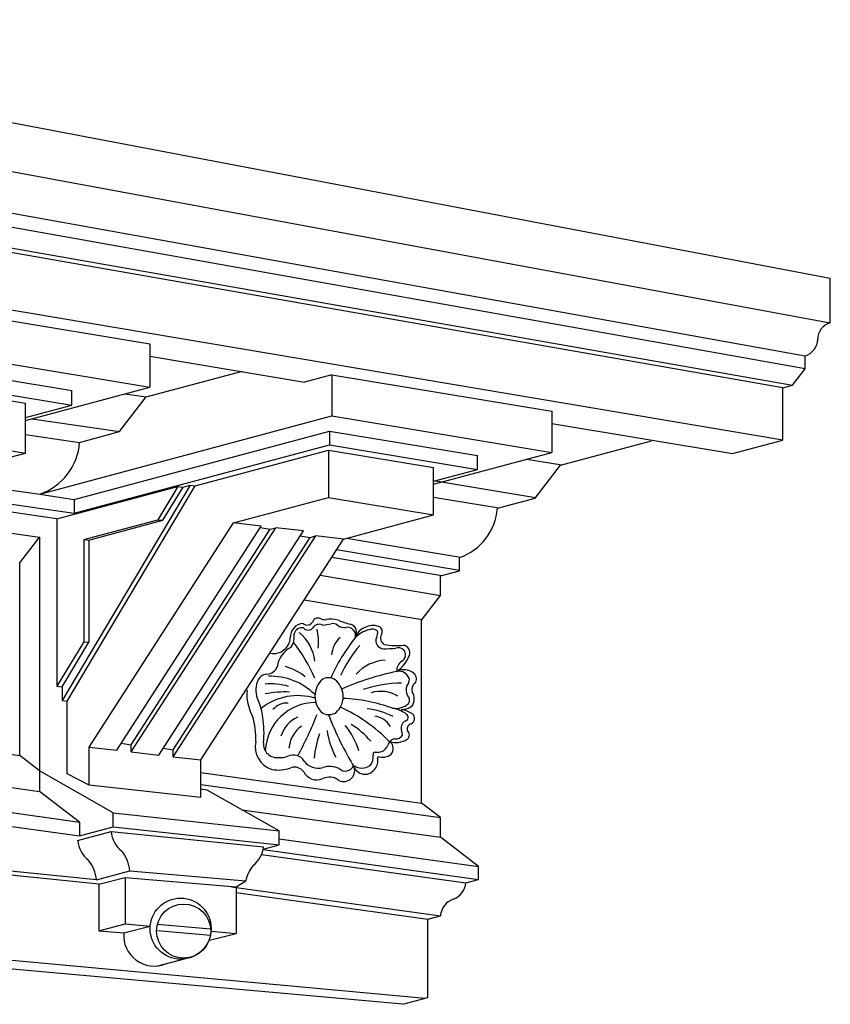
# Model space of a CAD drawing. Extents: x -81 to 632, y 175 to 685.
# Drawn here: x 579 to 632, y 621 to 685 of the extents above; entities that cross this region are included whole.
import ezdxf

# ---------------------------------------------------------------- set-up
doc = ezdxf.new("R2010")
doc.units = 0
doc.header["$MEASUREMENT"] = 0
doc.layers.add('OBJECT', color=7, linetype='CONTINUOUS')

msp = doc.modelspace()

# ---------------------------------------------------------------- linework, layer by layer
at = {"layer": 'OBJECT'}
for p, q in [((543.7311, 685.2166), (632.064, 668.4019)), ((543.7311, 681.8146), (632.064, 665.5103)), ((541.7992, 679.297), (630.422, 663.3703)), ((630.422, 662.5203), (541.7992, 678.297)), ((628.9852, 661.2853), (540.1089, 676.8441)), ((540.8333, 677.0382), (629.6009, 661.4503)), ((628.9852, 657.8853), (540.1089, 672.8441)), ((632.064, 665.5103), (632.064, 668.4019)), ((572.7522, 666.6402), (587.8054, 664.1492)), ((587.8054, 664.1492), (587.8054, 661.3243)), ((572.7522, 663.8153), (587.8054, 661.3243)), ((587.8054, 663.3347), (597.8565, 661.656)), ((630.422, 662.5203), (630.422, 663.3703)), ((572.5737, 662.7808), (582.725, 661.101)), ((587.5581, 660.6873), (593.8189, 662.3649)), ((599.648, 662.136), (597.8565, 661.656)), ((599.648, 662.136), (599.648, 659.4528)), ((599.648, 662.136), (613.9459, 659.7699)), ((629.6009, 661.4503), (630.422, 662.5203)), ((572.5058, 661.4801), (579.7024, 660.2891)), ((572.5737, 661.8411), (582.725, 660.1612)), ((579.7024, 659.1531), (587.8054, 661.3243)), ((628.9852, 661.2853), (629.6009, 661.4503)), ((628.9852, 657.8853), (628.9852, 661.2853)), ((582.725, 660.1612), (582.725, 661.101)), ((585.8283, 658.433), (587.5581, 660.6873)), ((586.1828, 660.8895), (587.5581, 660.6873)), ((579.7024, 657.0431), (579.7024, 660.2891)), ((579.7024, 659.3513), (582.725, 660.1612)), ((580.642, 654.3602), (599.648, 659.4528)), ((599.648, 659.4528), (613.9459, 657.0868)), ((613.9459, 659.7699), (613.9459, 657.0868)), ((580.1374, 659.2697), (585.8283, 658.433)), ((613.9459, 658.9687), (625.701, 657.0053)), ((572.5058, 658.234), (579.7024, 657.0431)), ((579.7024, 658.2569), (583.2337, 657.7378)), ((582.8818, 654.0231), (599.4785, 658.4702)), ((583.2337, 657.7378), (585.8283, 658.433)), ((599.4785, 658.4702), (599.4785, 657.5776)), ((599.4785, 658.4702), (609.1204, 656.8747)), ((582.8818, 653.1305), (599.4785, 657.5776)), ((599.4785, 657.5776), (609.1204, 655.9821)), ((614.5094, 656.2509), (620.4397, 657.8399)), ((625.701, 657.0053), (628.9852, 657.8853)), ((573.5306, 655.3893), (579.7024, 657.0431)), ((590.749, 654.913), (599.414, 657.2347)), ((599.414, 657.2347), (599.414, 654.1515)), ((599.414, 657.2347), (606.2495, 656.1036)), ((606.2495, 655.0245), (613.9459, 657.0868)), ((609.1204, 655.9821), (609.1204, 656.8747)), ((612.3283, 656.6533), (614.5969, 656.2744)), ((612.8673, 654.1109), (614.5094, 656.2509)), ((606.2495, 653.0204), (606.2495, 656.1036)), ((606.2495, 655.2128), (609.1204, 655.9821)), ((573.6625, 655.3749), (580.642, 654.3602)), ((590.4128, 654.9514), (582.0908, 640.9465)), ((582.427, 640.908), (590.749, 654.913)), ((589.965, 654.8314), (590.4128, 654.9514)), ((590.4128, 654.9514), (590.749, 654.913)), ((606.2495, 655.2543), (612.8932, 654.1447)), ((572.9944, 654.5584), (582.8818, 653.1305)), ((580.642, 654.3602), (582.8818, 654.0271)), ((581.7546, 652.76), (589.6288, 654.8699)), ((589.6288, 654.8699), (588.3164, 652.7067)), ((588.6526, 652.6682), (589.965, 654.8314)), ((589.6288, 654.8699), (589.965, 654.8314)), ((581.7546, 652.76), (572.6796, 654.0706)), ((582.8818, 654.0271), (582.8818, 653.1305)), ((593.2476, 652.4992), (599.414, 654.1515)), ((599.414, 654.1515), (606.2495, 653.0204)), ((606.2495, 654.1829), (610.4917, 653.4744)), ((610.4042, 653.451), (612.8673, 654.1109)), ((600.3874, 651.4496), (606.2495, 653.0204)), ((571.8753, 652.8243), (580.6272, 651.5816)), ((581.7546, 652.76), (581.7546, 641.8907)), ((581.7546, 652.76), (581.7546, 650.9485)), ((583.5044, 651.4173), (588.3164, 652.7067)), ((583.8406, 651.3789), (588.6526, 652.6682)), ((583.8426, 637.9251), (593.2476, 652.4992)), ((588.3164, 652.7067), (588.6526, 652.6682)), ((595.0473, 652.2933), (593.2476, 652.4992)), ((585.6424, 637.7192), (595.0473, 652.2933)), ((586.5825, 637.6116), (595.9874, 652.1857)), ((586.5825, 638.0645), (595.6341, 652.091)), ((588.3823, 637.4056), (597.7872, 651.9797)), ((594.986, 652.1982), (595.6341, 652.091)), ((595.6341, 652.091), (595.9874, 652.1857)), ((597.7872, 651.9797), (595.9874, 652.1857)), ((579.3316, 649.8933), (580.644, 651.6036)), ((580.6272, 651.5816), (580.6272, 636.3811)), ((583.5044, 651.4173), (583.5044, 644.775)), ((583.5044, 651.4173), (583.8406, 651.3789)), ((583.8406, 651.3789), (583.8406, 644.7365)), ((589.3224, 637.298), (598.5876, 651.6556)), ((589.3224, 637.7509), (598.2342, 651.5609)), ((591.1222, 637.0921), (600.3874, 651.4496)), ((597.5862, 651.6681), (598.2342, 651.5609)), ((598.2342, 651.5609), (598.5876, 651.6556)), ((600.3874, 651.4496), (598.5876, 651.6556)), ((600.5968, 651.5057), (608.0127, 650.2671)), ((599.9453, 650.7645), (607.9411, 649.429)), ((579.3316, 637.3752), (579.3316, 649.8933)), ((599.6332, 650.281), (606.7971, 649.0844)), ((607.9411, 649.391), (607.9411, 650.241)), ((606.7096, 649.061), (607.9411, 649.391)), ((598.8683, 649.0956), (606.7096, 647.786)), ((606.7096, 647.786), (606.7096, 649.061)), ((597.8357, 647.4955), (605.5039, 646.2147)), ((605.478, 646.181), (606.7096, 647.786)), ((605.478, 634.281), (605.478, 646.181)), ((583.5044, 644.775), (581.7546, 641.8907)), ((582.0908, 641.8523), (583.8406, 644.7365)), ((583.5044, 644.775), (583.8406, 644.7365)), ((581.7546, 641.8907), (582.0908, 641.8523)), ((582.0908, 641.8523), (582.0908, 640.9465)), ((582.0908, 640.9465), (582.427, 640.908)), ((582.427, 636.1751), (582.427, 640.908)), ((563.7759, 639.5312), (579.3316, 637.3752)), ((583.8426, 635.4524), (583.8426, 637.9251)), ((583.8426, 637.9251), (585.6424, 637.7192)), ((585.9345, 638.1717), (586.5825, 638.0645)), ((586.5825, 637.6116), (586.5825, 638.0645)), ((586.5825, 637.6116), (588.3823, 637.4056)), ((588.6743, 637.8582), (589.3224, 637.7509)), ((589.3224, 637.298), (589.3224, 637.7509)), ((566.2927, 637.0267), (580.6272, 635.0399)), ((580.6272, 636.3811), (579.3316, 637.3752)), ((589.3224, 637.298), (591.1222, 637.0921)), ((591.1222, 634.637), (591.1222, 637.0921)), ((580.6272, 636.3811), (580.6272, 635.0399)), ((585.4055, 633.6494), (580.6272, 636.3811)), ((583.8426, 635.4524), (582.427, 636.1751)), ((591.1222, 636.2707), (605.478, 634.281)), ((583.2182, 633.0517), (580.6272, 635.0399)), ((591.1222, 634.637), (583.8426, 635.4524)), ((591.1222, 635.4964), (606.7096, 633.336)), ((591.5374, 635.1325), (591.1222, 635.1801)), ((596.2108, 632.4725), (591.5374, 635.1325)), ((569.1334, 635.0039), (583.2182, 633.0517)), ((568.2814, 634.2278), (583.2182, 632.1576)), ((593.7872, 633.852), (606.7096, 632.061)), ((606.7096, 633.336), (605.478, 634.281)), ((585.4055, 632.7436), (585.4055, 633.6494)), ((585.4055, 633.6494), (596.2108, 632.4725)), ((606.7096, 632.061), (606.7096, 633.336)), ((583.2182, 633.0517), (583.2182, 632.1576)), ((583.2182, 632.1576), (585.4055, 632.7436)), ((585.4055, 632.7436), (596.2108, 631.5667)), ((583.1016, 631.8426), (585.2889, 632.4287)), ((585.2889, 632.4287), (595.1986, 631.4473)), ((596.2108, 631.5667), (596.2108, 632.4725)), ((596.2108, 631.9675), (609.1727, 630.171)), ((609.1727, 630.171), (606.7096, 632.061)), ((595.1684, 631.262), (609.1727, 629.321)), ((595.174, 631.2889), (596.2108, 631.5667)), ((584.3232, 629.297), (566.1796, 631.1423)), ((584.475, 629.0041), (566.1796, 630.8649)), ((595.0673, 630.9422), (608.3516, 629.101)), ((514.5118, 629.9854), (605.7152, 621.5945)), ((609.1727, 629.321), (609.1727, 630.171)), ((604.2464, 621.201), (512.58, 629.4677)), ((584.3232, 629.297), (586.5004, 629.8802)), ((584.475, 629.0041), (586.1946, 629.4516)), ((586.1946, 629.4516), (593.4052, 628.8314)), ((586.1946, 629.4516), (586.1946, 626.4308)), ((586.5004, 629.8802), (594.0344, 629.2188)), ((608.3516, 629.101), (609.1727, 629.321)), ((584.475, 629.0041), (584.475, 625.9834)), ((593.1119, 628.8456), (606.7096, 626.961)), ((593.4052, 628.8314), (594.0344, 629.2188)), ((593.4052, 628.8314), (593.4052, 625.8107)), ((593.4052, 628.4712), (605.8885, 626.741)), ((605.8885, 626.741), (606.7096, 626.961)), ((605.8885, 621.641), (605.8885, 626.741)), ((584.475, 625.9834), (586.1946, 626.4308)), ((586.1018, 625.8435), (587.8213, 626.2909)), ((586.1946, 626.4308), (587.8213, 626.2909)), ((588.2974, 626.4031), (591.7536, 626.1059)), ((584.475, 625.9834), (586.1018, 625.8435)), ((588.2974, 626.0023), (591.7536, 625.7051)), ((591.6856, 625.3633), (593.4052, 625.8107)), ((591.7784, 625.9506), (593.4052, 625.8107)), ((588.3239, 623.7018), (590.0435, 624.1493)), ((604.2464, 621.201), (605.8885, 621.641))]:
    msp.add_line(p, q, dxfattribs=at)
for centre, radius in [((589.7999, 626.1208), 1.9858), ((590.0003, 625.9606), 1.7594)]:
    msp.add_circle(centre, radius, dxfattribs=at)
for centre, radius, start, end in [((632.3537, 664.438), 1.1107, 105.118039, 179.881961), ((630.1323, 664.4425), 1.1107, 285.118039, 359.881961), ((579.3441, 658.0392), 3.9012, 289.430785, 355.569215), ((606.7077, 653.7374), 3.7076, 289.430785, 355.569215), ((597.8262, 645.0744), 0.8914, 93.535086, 183.276323), ((598.042, 646.2577), 0.3994, 227.320291, 331.711146), ((598.7454, 645.9413), 0.374, 54.080495, 160.124428), ((599.1952, 646.9522), 0.7445, 251.18919, 277.833285), ((597.1723, 660.9732), 15.2294, 276.988927, 279.139811), ((599.5585, 644.1641), 2.0697, 76.132976, 98.897911), ((599.7052, 645.4675), 0.4832, 52.861786, 103.618425), ((601.7092, 650.0082), 4.1765, 246.66061, 258.178814), ((600.6643, 645.361), 0.5905, 325.138866, 71.297444), ((595.912, 645.1288), 1.286, 325.920262, 8.519071), ((597.7235, 645.1084), 0.5794, 83.240802, 158.649554), ((595.8058, 643.2512), 2.7274, 5.478547, 50.99126), ((598.1003, 645.9137), 0.3849, 216.687027, 321.023145), ((598.8121, 645.4278), 0.4792, 63.573719, 149.417796), ((594.9301, 644.7673), 3.8402, 353.767565, 12.481273), ((600.4488, 646.4435), 0.7438, 232.589677, 279.158133), ((600.6531, 645.1926), 0.5237, 341.158451, 99.448276), ((602.318, 644.5761), 1.2518, 72.445267, 159.063294), ((602.5768, 643.6275), 1.9969, 105.090897, 135.649737), ((602.2639, 645.0116), 0.582, 53.647696, 110.833228), ((601.9482, 645.3509), 0.6732, 332.643893, 11.084108), ((602.563, 645.4354), 0.3596, 328.435815, 68.369187), ((595.8426, 645.1028), 1.0966, 260.918117, 355.850592), ((587.4883, 637.4948), 12.0807, 24.026741, 36.948952), ((610.5967, 637.4948), 12.0807, 141.449894, 155.973259), ((601.3672, 643.7659), 1.76, 132.825912, 175.134196), ((603.0106, 644.8316), 0.5097, 155.669463, 268.37102), ((603.2551, 645.0069), 0.4544, 148.08312, 244.228058), ((597.732, 642.9335), 1.6567, 117.107445, 171.555907), ((607.8523, 639.0327), 8.4351, 139.349973, 155.141271), ((603.1017, 650.4245), 6.1034, 269.00857, 276.527806), ((603.8447, 648.8355), 4.3103, 259.477253, 275.687265), ((603.9535, 643.8487), 0.5358, 50.82337, 107.145519), ((603.9564, 643.9244), 0.4775, 298.255685, 45.336311), ((604.2257, 644.0583), 0.4903, 338.655686, 84.596919), ((603.2778, 640.8566), 2.7304, 93.808681, 138.601878), ((604.6145, 642.8813), 0.7578, 124.7653, 183.374836), ((602.3789, 644.8528), 2.5005, 306.266734, 337.102078), ((595.3962, 643.3978), 0.7313, 270.32205, 342.406449), ((595.7778, 640.0056), 3.264, 49.349455, 74.992097), ((607.1051, 626.5653), 16.5923, 101.28523, 114.248202), ((604.3308, 641.9659), 0.9909, 50.761877, 118.49584), ((604.002, 642.1363), 0.715, 17.670933, 101.610933), ((604.6473, 642.3484), 0.4944, 323.426405, 51.134184), ((596.3291, 641.6315), 1.6319, 160.337078, 204.692817), ((595.4476, 641.9842), 0.684, 93.965655, 163.312879), ((595.6422, 638.4084), 4.1198, 45.234528, 91.790267), ((600.025, 641.2337), 1.4851, 131.422086, 228.577914), ((599.4021, 641.5995), 0.8297, 48.188234, 115.683447), ((598.9659, 641.2153), 1.4086, 312.257177, 45.38091), ((604.2191, 634.2264), 7.8556, 90.335487, 108.816587), ((604.0543, 642.3334), 0.6293, 318.55211, 1.823323), ((605.3465, 641.6759), 0.5153, 126.533366, 199.800457), ((597.2064, 641.3858), 3.0949, 175.670085, 208.01288), ((595.624, 637.7296), 4.3087, 73.864076, 94.363901), ((596.6011, 635.0396), 6.4725, 87.403955, 101.609466), ((602.8254, 639.4949), 2.0542, 57.444787, 107.657447), ((605.173, 641.6327), 0.7067, 156.288869, 209.988454), ((604.1965, 641.0527), 0.8023, 327.795633, 33.995994), ((592.0326, 639.5883), 3.126, 4.993141, 25.819513), ((597.4127, 637.471), 3.8001, 72.645676, 128.629382), ((598.5874, 637.5429), 3.2799, 89.81669, 177.6192), ((599.8945, 630.3282), 10.7757, 69.937402, 87.475233), ((604.2574, 640.9724), 0.4318, 329.863173, 45.337163), ((596.7148, 639.619), 1.1714, 85.884456, 140.796031), ((599.4291, 640.9515), 0.9169, 245.061312, 301.8642), ((595.6438, 630.6594), 10.8658, 44.499997, 65.240737), ((601.3908, 635.6134), 4.8358, 62.498579, 83.626462), ((603.7799, 641.7291), 1.2929, 261.600721, 311.155578), ((603.2462, 638.4042), 2.0747, 53.518177, 80.430965), ((604.2115, 641.3638), 0.9931, 266.296897, 311.950988), ((603.6115, 637.8414), 2.5874, 60.384537, 78.048404), ((589.8791, 638.4876), 4.8168, 357.475015, 17.452288), ((588.8059, 638.8556), 6.4199, 354.303029, 9.004011), ((598.2201, 638.0622), 1.9764, 114.277769, 163.456338), ((575.827, 649.1093), 24.5837, 331.449138, 338.338152), ((622.258, 649.1093), 24.5837, 201.661848, 210.63297), ((602.2413, 638.5339), 1.4135, 31.53238, 82.394478), ((604.7066, 639.1444), 0.567, 122.910224, 197.755417), ((604.3661, 639.8595), 0.2413, 277.746812, 61.887559), ((604.6274, 639.7968), 0.3943, 295.520999, 48.206948), ((598.8127, 637.6856), 1.9764, 125.783365, 174.961935), ((604.3895, 639.7012), 5.1109, 187.828805, 208.539403), ((596.9373, 636.3619), 4.6467, 16.415119, 39.822579), ((598.0817, 634.8422), 5.3574, 40.261646, 58.338917), ((603.7928, 638.7441), 0.4376, 354.469651, 31.317866), ((604.3198, 638.7277), 0.3623, 306.254593, 50.646821), ((604.88, 639.1063), 0.3448, 103.891629, 196.582395), ((596.1888, 637.9415), 1.5345, 167.431439, 252.732775), ((605.6884, 636.4868), 7.2348, 161.498008, 174.295223), ((602.1901, 638.661), 1.2641, 309.297252, 342.236944), ((603.8991, 637.7634), 0.7193, 103.528625, 134.615919), ((603.7876, 639.6108), 1.3923, 253.572679, 302.419801), ((603.2019, 637.8986), 0.4229, 12.809244, 63.003382), ((603.8244, 638.9051), 0.4522, 258.059073, 333.295824), ((596.0762, 638.1264), 0.8869, 174.051068, 278.760493), ((602.4503, 637.4478), 0.1517, 90.67011, 142.987135), ((602.5915, 638.475), 0.8871, 260.722963, 296.73871), ((603.1024, 637.8311), 0.5366, 280.525237, 17.484871), ((596.3337, 638.4738), 1.2301, 264.29026, 291.228798), ((597.1378, 636.6021), 0.809, 30.057546, 116.322958), ((598.7433, 637.6696), 1.1217, 216.191208, 285.93839), ((601.5038, 637.2841), 0.8292, 318.495584, 8.026211), ((602.5506, 637.4627), 0.2342, 160.96297, 195.558477), ((601.8063, 637.0239), 0.8227, 320.091535, 12.297653), ((602.7001, 637.1994), 0.0896, 74.576046, 198.949737), ((602.9256, 638.2903), 1.0244, 258.111537, 285.561657), ((596.1715, 638.6896), 2.2564, 258.804728, 290.998821), ((597.2125, 635.8845), 0.7362, 35.942744, 108.403929), ((598.6518, 636.731), 0.9396, 206.167436, 294.572477), ((599.5158, 635.1784), 1.4871, 65.880671, 108.201797), ((600.4095, 636.4026), 0.7186, 243.569119, 27.250988), ((600.5247, 636.9227), 0.5574, 223.97161, 339.95358), ((601.5845, 637.4842), 0.9241, 234.534102, 305.785312), ((601.7969, 636.9323), 0.775, 206.787131, 325.738878), ((599.4686, 634.949), 1.0207, 52.526458, 114.674142), ((584.9131, 632.0037), 1.8083, 185.022983, 231.712943), ((587.0902, 632.5871), 1.8083, 185.022983, 231.712943), ((593.4011, 631.6448), 1.8083, 308.287057, 353.731575), ((581.9569, 629.0748), 2.3767, 5.360292, 39.429652), ((584.1341, 629.6582), 2.3767, 5.360292, 39.429652), ((596.3573, 628.7159), 2.3767, 140.570348, 167.784773), ((607.1028, 629.2093), 1.2535, 289.955609, 355.044391), ((607.9584, 626.8527), 1.2535, 109.955609, 175.044391), ((588.0803, 625.6733), 1.9858, 175.084593, 291.983059)]:
    msp.add_arc(centre, radius, start, end, dxfattribs=at)

doc.saveas('drawing.dxf')
